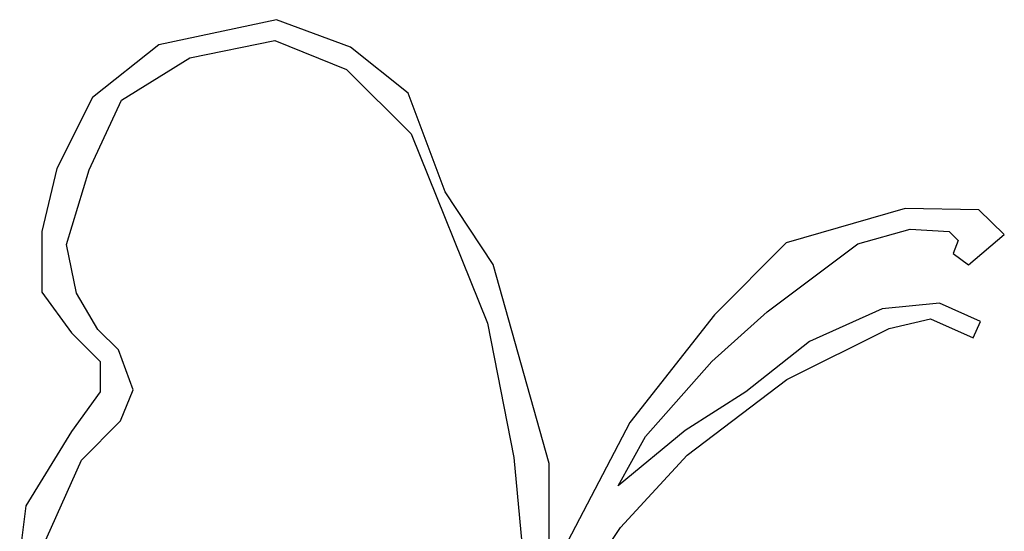
# Model space of a CAD drawing. Units: millimetres. Extents: x -3914 to 12324, y -5105 to 7349.
# Drawn here: x 1167 to 1373, y -3447 to -3340 of the extents above; entities that cross this region are included whole.
import ezdxf

# ---------------------------------------------------------------- set-up
doc = ezdxf.new("R2010")
doc.units = ezdxf.units.MM
doc.header["$MEASUREMENT"] = 0
doc.layers.add('Structural - Bearing_Pen_No__90', color=7, linetype='Continuous', lineweight=30, true_color=0x00bfbf)

msp = doc.modelspace()

# ---------------------------------------------------------------- linework, layer by layer
at = {"layer": 'Structural - Bearing_Pen_No__90', "color": 132, "linetype": 'Continuous', "lineweight": 30, "true_color": 0x00bfbf}
for p, q in [((1220.27, -3340.43), (1195.65, -3345.67)), ((1235.69, -3346.19), (1220.27, -3340.43)), ((1202.13, -3348.4), (1219.86, -3344.75)), ((1219.86, -3344.75), (1234.88, -3350.83)), ((1195.65, -3345.67), (1181.71, -3356.72)), ((1247.78, -3355.81), (1235.69, -3346.19)), ((1187.8, -3357.26), (1202.13, -3348.4)), ((1234.88, -3350.83), (1248.39, -3364.34)), ((1255.56, -3376.45), (1247.78, -3355.81)), ((1181.71, -3356.72), (1174.29, -3371.56)), ((1181.02, -3371.85), (1187.8, -3357.26)), ((1248.39, -3364.34), (1264.42, -3403.91)), ((1174.29, -3371.56), (1171.11, -3384.73)), ((1176.33, -3387.49), (1181.02, -3371.85)), ((1265.56, -3391.67), (1255.56, -3376.45)), ((1351.81, -3379.92), (1326.88, -3387.13)), ((1367.21, -3380.21), (1351.81, -3379.92)), ((1372.52, -3385.39), (1367.21, -3380.21)), ((1171.11, -3384.73), (1171.11, -3397.44)), ((1341.89, -3387.34), (1352.8, -3384.27)), ((1352.8, -3384.27), (1360.95, -3384.73)), ((1360.95, -3384.73), (1362.85, -3386.63)), ((1362.85, -3386.63), (1361.82, -3389.36)), ((1365, -3391.74), (1372.52, -3385.39)), ((1178.42, -3397.66), (1176.33, -3387.49)), ((1326.88, -3387.13), (1311.86, -3402.15)), ((1322.91, -3401.54), (1341.89, -3387.34)), ((1361.82, -3389.36), (1365, -3391.74)), ((1277.28, -3433.28), (1265.56, -3391.67)), ((1171.11, -3397.44), (1177.37, -3405.94)), ((1182.85, -3405.22), (1178.42, -3397.66)), ((1346.96, -3400.91), (1331.77, -3407.76)), ((1358.99, -3399.77), (1346.96, -3400.91)), ((1367.53, -3403.54), (1358.99, -3399.77)), ((1311.86, -3402.15), (1294.18, -3424.72)), ((1311.31, -3411.95), (1322.91, -3401.54)), ((1348.42, -3405.05), (1357.11, -3403.05)), ((1357.11, -3403.05), (1366.01, -3406.99)), ((1187.15, -3409.52), (1182.85, -3405.22)), ((1264.42, -3403.91), (1269.9, -3432.06)), ((1327.05, -3415.72), (1348.42, -3405.05)), ((1366.01, -3406.99), (1367.53, -3403.54)), ((1177.37, -3405.94), (1183.37, -3411.95)), ((1190.26, -3417.87), (1187.15, -3409.52)), ((1331.77, -3407.76), (1318.46, -3418.26)), ((1183.37, -3411.95), (1183.37, -3418.26)), ((1297.44, -3427.61), (1311.31, -3411.95)), ((1306.15, -3431.57), (1327.05, -3415.72)), ((1183.37, -3418.26), (1177.37, -3426.59)), ((1187.63, -3424.38), (1190.26, -3417.87)), ((1318.46, -3418.26), (1305.75, -3426.36)), ((1179.44, -3432.57), (1187.63, -3424.38)), ((1294.18, -3424.72), (1280.38, -3451.11)), ((1177.37, -3426.59), (1167.77, -3442.15)), ((1305.75, -3426.36), (1291.76, -3437.99)), ((1291.76, -3437.99), (1297.44, -3427.61)), ((1269.9, -3432.06), (1273.02, -3465.16)), ((1292.21, -3446.64), (1306.15, -3431.57)), ((1171.05, -3451.28), (1179.44, -3432.57)), ((1277.28, -3458.44), (1277.28, -3433.28)), ((1167.77, -3442.15), (1166.51, -3452.65)), ((1284.33, -3458.44), (1292.21, -3446.64))]:
    msp.add_line(p, q, dxfattribs=at)

doc.saveas('drawing.dxf')
